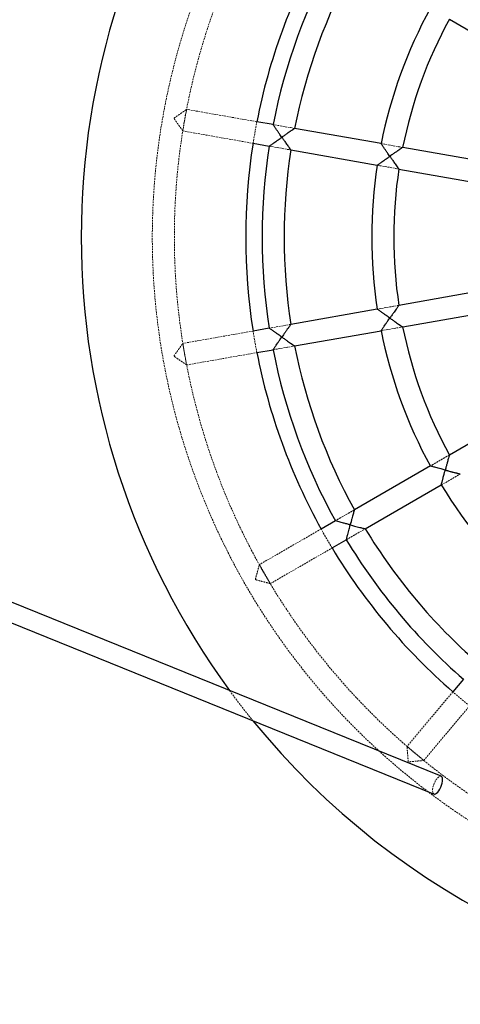
# Model space of a CAD drawing. Units: millimetres. Extents: x -4430 to 29538, y 836 to 34439.
# Drawn here: x 2043 to 2365, y 20476 to 21194 of the extents above; entities that cross this region are included whole.
import ezdxf

# ---------------------------------------------------------------- set-up
doc = ezdxf.new("R2010")
doc.units = ezdxf.units.MM
doc.linetypes.add('HIDDEN', pattern=[1.905, 1.27, -0.635])

msp = doc.modelspace()

# ---------------------------------------------------------------- linework, layer by layer
at = {"color": 7, "linetype": 'Continuous', "lineweight": 25}
for p, q in [((2356.57, 21194.73), (2412.01, 21162.72)), ((2227.97, 21117.9), (2216.15, 21119.98)), ((2306.77, 21104), (2243.73, 21115.12)), ((2213.37, 21104.22), (2225.19, 21102.14)), ((2240.95, 21099.36), (2303.99, 21088.24)), ((2385.58, 21090.1), (2322.53, 21101.22)), ((2319.75, 21085.46), (2382.8, 21074.35)), ((2350.63, 20642.19), (1379.32, 21035.71)), ((1359.31, 21028.71), (2345.38, 20629.22)), ((2382.8, 20997.07), (2319.75, 20985.95)), ((2303.99, 20983.17), (2240.95, 20972.06)), ((2322.53, 20970.2), (2385.58, 20981.31)), ((2225.19, 20969.28), (2213.37, 20967.19)), ((2243.73, 20956.3), (2306.77, 20967.42)), ((2216.15, 20951.44), (2227.97, 20953.52)), ((2412.01, 20908.7), (2356.57, 20876.69)), ((2342.71, 20868.68), (2287.27, 20836.68)), ((2295.27, 20822.82), (2350.71, 20854.83)), ((2273.41, 20828.67), (2263.02, 20822.67)), ((2271.02, 20808.82), (2281.41, 20814.82)), ((2366.81, 20713.04), (2359.1, 20703.85))]:
    msp.add_line(p, q, dxfattribs=at)
at = {"color": 7, "linetype": 'HIDDEN', "lineweight": 18}
for p, q in [((2216.15, 21119.98), (2164.87, 21129.02)), ((2243.73, 21115.12), (2227.97, 21117.9)), ((2243.67, 21115.13), (2228.03, 21117.89)), ((2162.09, 21113.26), (2213.37, 21104.22)), ((2322.53, 21101.22), (2306.77, 21104)), ((2322.47, 21101.23), (2306.83, 21103.99)), ((2225.19, 21102.14), (2240.95, 21099.36)), ((2225.25, 21102.13), (2240.89, 21099.37)), ((2303.99, 21088.24), (2319.75, 21085.46)), ((2304.05, 21088.23), (2319.69, 21085.48)), ((2319.75, 20985.95), (2303.99, 20983.17)), ((2319.7, 20985.94), (2304.05, 20983.18)), ((2213.37, 20967.19), (2162.09, 20958.15)), ((2240.95, 20972.06), (2225.19, 20969.28)), ((2240.92, 20972.05), (2225.25, 20969.29)), ((2306.77, 20967.42), (2322.53, 20970.2)), ((2306.83, 20967.43), (2322.47, 20970.19)), ((2227.97, 20953.52), (2243.73, 20956.3)), ((2228.03, 20953.53), (2243.67, 20956.29)), ((2164.87, 20942.4), (2216.15, 20951.44)), ((2356.57, 20876.69), (2342.71, 20868.68)), ((2356.51, 20876.65), (2342.76, 20868.71)), ((2350.71, 20854.83), (2364.57, 20862.83)), ((2350.71, 20854.83), (2364.56, 20862.82)), ((2287.27, 20836.68), (2273.41, 20828.67)), ((2287.22, 20836.65), (2273.46, 20828.7)), ((2263.02, 20822.67), (2217.93, 20796.64)), ((2281.41, 20814.82), (2295.27, 20822.82)), ((2281.46, 20814.85), (2295.22, 20822.79)), ((2225.92, 20782.78), (2271.02, 20808.82)), ((2359.1, 20703.85), (2325.63, 20663.96)), ((2337.89, 20653.68), (2371.35, 20693.56))]:
    msp.add_line(p, q, dxfattribs=at)
at = {"color": 7, "linetype": 'HIDDEN', "lineweight": 18, "flags": 128}
for points in [[(2213.37, 21104.22), (2215.43, 21116.2), (2216.15, 21119.98)], [(2216.15, 20951.44), (2215.43, 20955.22), (2213.37, 20967.19)], [(2271.02, 20808.82), (2266.95, 20815.71), (2263.02, 20822.67)], [(2371.35, 20693.56), (2362.01, 20701.33), (2359.1, 20703.85)], [(2350.63, 20642.19), (2350.19, 20642.28), (2349.48, 20642.11), (2348.69, 20641.63), (2347.87, 20640.84), (2347.06, 20639.8), (2346.29, 20638.56), (2345.61, 20637.17), (2345.05, 20635.71), (2344.64, 20634.24), (2344.39, 20632.86), (2344.33, 20631.61), (2344.45, 20630.57), (2344.75, 20629.79), (2345.21, 20629.3), (2345.38, 20629.22)]]:
    msp.add_lwpolyline(points, dxfattribs=at)
at = {"color": 7, "linetype": 'Continuous', "lineweight": 25, "flags": 128}
msp.add_lwpolyline([(2345.38, 20629.22), (2345.81, 20629.14), (2346.53, 20629.3), (2347.31, 20629.79), (2348.13, 20630.57), (2348.95, 20631.61), (2349.71, 20632.86), (2350.39, 20634.24), (2350.96, 20635.71), (2351.37, 20637.17), (2351.61, 20638.56), (2351.68, 20639.8), (2351.55, 20640.84), (2351.26, 20641.63), (2350.79, 20642.11), (2350.63, 20642.19)], dxfattribs=at)
at = {"color": 7, "linetype": 'HIDDEN', "lineweight": 18}
for radius, start, end in [(508, 110.89543, 289.10451), (492, 110.9249, 270), (492, 169.07583, 170.92481), (492, 189.07535, 190.92452), (492, 209.0747, 210.92486), (560, 216.23097, 219.07081), (492, 229.07533, 230.92487)]:
    msp.add_arc((2648, 21035.71), radius, start, end, dxfattribs=at)
at = {"color": 7, "linetype": 'Continuous', "lineweight": 25}
for radius, start, end in [(560, 143.77, 216.23097), (440, 151.0418, 168.9582), (428, 151.06292, 168.93716), (412, 151.10425, 168.89616), (348, 151.30723, 168.69266), (332, 151.37008, 168.63001), (440, 171.0418, 188.9582), (428, 171.06291, 188.93711), (412, 171.10423, 188.89108), (348, 171.30733, 188.69275), (332, 171.37048, 188.62817), (348, 191.30722, 208.69266), (332, 191.37079, 208.63024), (428, 191.06288, 208.93709), (412, 191.10422, 208.89534), (440, 191.0418, 208.9582), (348, 211.31596, 228.68389), (412, 211.10421, 228.89584), (440, 211.0418, 228.9582), (428, 211.06281, 228.93708), (560, 219.07081, 320.92972)]:
    msp.add_arc((2648, 21035.71), radius, start, end, dxfattribs=at)
at = {"color": 7, "linetype": 'HIDDEN', "lineweight": 18}
for points, knots in [([(2155.6, 21122.53), (2155.6, 21122.54), (2156.05, 21122.85), (2157.13, 21123.61), (2158.85, 21124.81), (2160.98, 21126.29), (2162.98, 21127.66), (2164.34, 21128.6), (2164.93, 21129.01), (2164.87, 21128.97), (2164.86, 21128.96)], [0, 0, 0, 0, 0.001172, 0.106356, 0.260111, 0.417918, 0.644873, 0.810304, 0.940625, 1, 1, 1, 1]), ([(2162.1, 21113.32), (2162.1, 21113.33), (2162.09, 21113.34), (2161.5, 21114.18), (2160.34, 21115.8), (2158.78, 21118), (2157.12, 21120.36), (2156.11, 21121.8), (2155.6, 21122.53), (2155.6, 21122.53)], [0, 0, 0, 0, 0.100411, 0.2400602, 0.4161143, 0.655755, 0.8246784, 0.9988287, 1, 1, 1, 1]), ([(2319.51, 20985.61), (2319.62, 20985.76), (2319.77, 20985.98), (2319.72, 20985.91), (2319.71, 20985.89)], [0, 0, 0, 0, 0.695007, 1, 1, 1, 1]), ([(2155.6, 20948.88), (2155.6, 20948.89), (2156.23, 20949.78), (2157.27, 20951.27), (2158.68, 20953.27), (2159.98, 20955.11), (2161.12, 20956.72), (2161.86, 20957.75), (2162.18, 20958.2), (2162.12, 20958.11), (2162.1, 20958.09)], [0, 0, 0, 0, 0.001171, 0.214482, 0.35504, 0.499191, 0.703236, 0.834084, 0.959119, 1, 1, 1, 1]), ([(2164.86, 20942.45), (2164.88, 20942.44), (2164.97, 20942.38), (2164.51, 20942.7), (2163.47, 20943.41), (2161.87, 20944.52), (2160.02, 20945.8), (2158.01, 20947.2), (2156.5, 20948.25), (2155.6, 20948.88), (2155.6, 20948.88)], [0, 0, 0, 0, 0.04059, 0.165609, 0.296416, 0.500323, 0.64061, 0.784858, 0.998829, 1, 1, 1, 1]), ([(2350.87, 20855.45), (2350.85, 20855.39), (2350.81, 20855.22), (2350.74, 20854.96), (2350.7, 20854.81), (2350.71, 20854.83), (2350.71, 20854.84)], [0, 0, 0, 0, 0.142299, 0.441617, 0.92958, 1, 1, 1, 1]), ([(2214.99, 20785.71), (2214.99, 20785.71), (2215.08, 20786.03), (2215.37, 20787.12), (2215.88, 20789), (2216.59, 20791.62), (2217.27, 20794.1), (2217.74, 20795.81), (2217.96, 20796.6), (2217.95, 20796.6), (2217.95, 20796.59)], [0, 0, 0, 0, 0.001172, 0.064007, 0.222268, 0.384761, 0.621272, 0.792557, 0.916874, 1, 1, 1, 1]), ([(2225.89, 20782.83), (2225.89, 20782.84), (2225.87, 20782.84), (2224.88, 20783.1), (2222.95, 20783.6), (2220.34, 20784.29), (2217.56, 20785.02), (2215.86, 20785.48), (2215, 20785.71), (2214.99, 20785.71)], [0, 0, 0, 0, 0.099842, 0.239579, 0.415745, 0.655537, 0.824567, 0.998828, 1, 1, 1, 1]), ([(2326.61, 20652.69), (2326.61, 20652.69), (2326.51, 20653.78), (2326.36, 20655.59), (2326.15, 20658.03), (2325.97, 20660.28), (2325.81, 20662.22), (2325.7, 20663.54), (2325.66, 20664.09), (2325.67, 20664), (2325.71, 20663.45), (2325.73, 20663.24)], [0, 0, 0, 0, 0.000986, 0.181213, 0.299531, 0.420873, 0.592623, 0.702801, 0.808104, 0.926329, 1, 1, 1, 1]), ([(2337.63, 20653.69), (2337.72, 20653.7), (2338.05, 20653.73), (2337.86, 20653.72), (2337.03, 20653.64), (2335.6, 20653.5), (2333.89, 20653.34), (2332.06, 20653.17), (2329.9, 20652.98), (2328, 20652.81), (2326.89, 20652.71), (2326.62, 20652.69), (2326.61, 20652.69)], [0, 0, 0, 0, 0.052974, 0.171986, 0.284724, 0.441151, 0.548137, 0.658126, 0.80226, 0.950521, 0.998938, 1, 1, 1, 1])]:
    msp.add_open_spline(points, degree=3, knots=knots, dxfattribs=at)
at = {"color": 7, "linetype": 'Continuous', "lineweight": 25}
for points, knots in [([(2234.38, 21108.64), (2234.38, 21108.65), (2233.77, 21109.52), (2232.76, 21110.97), (2231.38, 21112.95), (2230.11, 21114.79), (2228.99, 21116.41), (2228.26, 21117.47), (2227.95, 21117.93), (2228, 21117.85), (2228.02, 21117.83)], [0, 0, 0, 0, 0.001177, 0.209552, 0.34908, 0.49218, 0.696645, 0.830061, 0.95773, 1, 1, 1, 1]), ([(2243.66, 21115.07), (2243.66, 21115.07), (2243.66, 21115.07), (2242.95, 21114.58), (2241.79, 21113.78), (2240.35, 21112.79), (2238.84, 21111.75), (2237.04, 21110.5), (2235.49, 21109.42), (2234.6, 21108.79), (2234.39, 21108.64), (2234.38, 21108.64)], [0, 0, 0, 0, 0.089045, 0.213129, 0.386146, 0.504687, 0.626555, 0.786022, 0.950057, 0.99883, 1, 1, 1, 1]), ([(2225.26, 21102.19), (2225.24, 21102.17), (2225.16, 21102.12), (2225.61, 21102.44), (2226.66, 21103.18), (2228.25, 21104.32), (2230.08, 21105.61), (2232.04, 21107), (2233.51, 21108.03), (2234.38, 21108.64), (2234.38, 21108.64)], [0, 0, 0, 0, 0.0425431, 0.1701757, 0.3035536, 0.5079597, 0.647265, 0.7905085, 0.9988236, 1, 1, 1, 1]), ([(2234.38, 21108.64), (2234.39, 21108.64), (2234.89, 21107.93), (2235.9, 21106.49), (2237.56, 21104.13), (2239.14, 21101.9), (2240.29, 21100.28), (2240.89, 21099.45), (2240.9, 21099.43), (2240.9, 21099.43)], [0, 0, 0, 0, 0.0011708, 0.1702927, 0.3443685, 0.5842316, 0.7601918, 0.8996547, 1, 1, 1, 1]), ([(2313.17, 21094.75), (2313.17, 21094.75), (2312.56, 21095.62), (2311.55, 21097.07), (2310.18, 21099.04), (2308.9, 21100.89), (2307.79, 21102.51), (2307.06, 21103.57), (2306.75, 21104.03), (2306.8, 21103.95), (2306.82, 21103.93)], [0, 0, 0, 0, 0.001177, 0.208819, 0.348178, 0.491105, 0.695559, 0.829246, 0.957196, 1, 1, 1, 1]), ([(2322.46, 21101.17), (2322.48, 21101.19), (2322.54, 21101.23), (2321.98, 21100.85), (2320.67, 21099.95), (2318.73, 21098.61), (2316.63, 21097.17), (2314.86, 21095.93), (2313.69, 21095.11), (2313.17, 21094.75), (2313.17, 21094.75)], [0, 0, 0, 0, 0.05238, 0.181776, 0.344712, 0.568196, 0.720239, 0.876608, 0.99883, 1, 1, 1, 1]), ([(2304.06, 21088.29), (2304.04, 21088.28), (2303.96, 21088.22), (2304.41, 21088.55), (2305.46, 21089.29), (2307.05, 21090.43), (2308.88, 21091.73), (2310.83, 21093.11), (2312.3, 21094.14), (2313.16, 21094.75), (2313.17, 21094.75)], [0, 0, 0, 0, 0.042821, 0.170768, 0.304453, 0.508902, 0.648076, 0.791185, 0.998823, 1, 1, 1, 1]), ([(2313.17, 21094.75), (2313.17, 21094.74), (2313.67, 21094.03), (2314.68, 21092.59), (2316.35, 21090.23), (2317.93, 21088.01), (2319.09, 21086.39), (2319.69, 21085.55), (2319.7, 21085.54), (2319.7, 21085.53)], [0, 0, 0, 0, 0.00117, 0.17037, 0.344525, 0.584705, 0.760513, 0.89969, 1, 1, 1, 1]), ([(2313.17, 20976.67), (2313.16, 20976.67), (2312.3, 20977.28), (2310.85, 20978.3), (2308.89, 20979.68), (2307.06, 20980.98), (2305.46, 20982.12), (2304.41, 20982.87), (2303.96, 20983.2), (2304.04, 20983.14), (2304.06, 20983.12)], [0, 0, 0, 0, 0.0011773, 0.2088705, 0.348264, 0.4912266, 0.6957306, 0.8294509, 0.9574326, 1, 1, 1, 1]), ([(2319.71, 20985.89), (2319.7, 20985.89), (2319.69, 20985.87), (2319.16, 20985.13), (2318.32, 20983.95), (2317.28, 20982.49), (2316.15, 20980.9), (2314.77, 20978.95), (2313.71, 20977.44), (2313.17, 20976.67), (2313.17, 20976.67)], [0, 0, 0, 0, 0.095913, 0.219872, 0.395302, 0.515944, 0.63997, 0.816377, 0.998831, 1, 1, 1, 1]), ([(2306.82, 20967.49), (2306.8, 20967.47), (2306.75, 20967.38), (2307.06, 20967.85), (2307.79, 20968.9), (2308.9, 20970.52), (2310.17, 20972.36), (2311.53, 20974.33), (2312.56, 20975.8), (2313.17, 20976.66), (2313.17, 20976.67)], [0, 0, 0, 0, 0.0425124, 0.1705011, 0.3042288, 0.5087441, 0.6479628, 0.791118, 0.9988227, 1, 1, 1, 1]), ([(2313.17, 20976.67), (2313.17, 20976.67), (2313.88, 20976.17), (2315.33, 20975.16), (2317.7, 20973.51), (2319.95, 20971.96), (2321.59, 20970.84), (2322.44, 20970.26), (2322.46, 20970.25), (2322.46, 20970.24)], [0, 0, 0, 0, 0.00117, 0.170427, 0.344642, 0.584903, 0.76077, 0.899994, 1, 1, 1, 1]), ([(2234.38, 20962.78), (2234.38, 20962.78), (2233.51, 20963.39), (2232.06, 20964.41), (2230.09, 20965.8), (2228.26, 20967.09), (2226.66, 20968.23), (2225.61, 20968.98), (2225.16, 20969.3), (2225.24, 20969.24), (2225.26, 20969.23)], [0, 0, 0, 0, 0.001176, 0.209513, 0.349015, 0.492088, 0.696515, 0.829907, 0.957552, 1, 1, 1, 1]), ([(2240.93, 20972.03), (2240.94, 20972.04), (2241, 20972.13), (2240.74, 20971.76), (2240.1, 20970.87), (2239.06, 20969.4), (2237.85, 20967.7), (2236.36, 20965.59), (2235.17, 20963.89), (2234.39, 20962.78), (2234.38, 20962.78)], [0, 0, 0, 0, 0.014192, 0.140507, 0.268321, 0.461942, 0.595618, 0.733055, 0.998828, 1, 1, 1, 1]), ([(2228.02, 20953.59), (2228, 20953.57), (2227.95, 20953.49), (2228.26, 20953.95), (2228.99, 20955.01), (2230.1, 20956.62), (2231.37, 20958.46), (2232.74, 20960.43), (2233.77, 20961.9), (2234.38, 20962.77), (2234.38, 20962.78)], [0, 0, 0, 0, 0.042399, 0.170051, 0.303449, 0.507886, 0.647212, 0.790477, 0.998823, 1, 1, 1, 1]), ([(2234.38, 20962.78), (2234.39, 20962.77), (2235.1, 20962.28), (2236.54, 20961.27), (2238.91, 20959.62), (2241.15, 20958.07), (2242.79, 20956.94), (2243.64, 20956.36), (2243.65, 20956.35), (2243.66, 20956.35)], [0, 0, 0, 0, 0.001171, 0.170294, 0.344371, 0.584236, 0.760198, 0.899662, 1, 1, 1, 1]), ([(2356.54, 20876.6), (2356.55, 20876.62), (2356.56, 20876.67), (2356.36, 20875.96), (2355.91, 20874.34), (2355.26, 20871.99), (2354.57, 20869.46), (2354.02, 20867.46), (2353.68, 20866.19), (2353.56, 20865.71), (2353.55, 20865.71)], [0, 0, 0, 0, 0.062671, 0.192738, 0.359115, 0.588427, 0.743383, 0.902759, 0.99883, 1, 1, 1, 1]), ([(2353.55, 20865.71), (2353.55, 20865.71), (2352.53, 20865.98), (2350.82, 20866.45), (2348.5, 20867.08), (2346.34, 20867.67), (2344.44, 20868.2), (2343.21, 20868.54), (2342.67, 20868.69), (2342.76, 20868.67), (2342.79, 20868.66)], [0, 0, 0, 0, 0.001177, 0.20882, 0.34818, 0.491108, 0.695562, 0.82925, 0.957201, 1, 1, 1, 1]), ([(2350.71, 20854.84), (2350.71, 20854.84), (2350.71, 20854.84), (2350.74, 20854.96), (2350.78, 20855.13), (2350.84, 20855.37), (2350.92, 20855.67), (2351.02, 20856.03), (2351.13, 20856.46), (2351.28, 20857.05), (2351.48, 20857.82), (2351.71, 20858.74), (2352, 20859.84), (2352.34, 20861.13), (2352.69, 20862.47), (2353.01, 20863.66), (2353.28, 20864.67), (2353.46, 20865.36), (2353.55, 20865.7), (2353.55, 20865.71)], [0, 0, 0, 0, 0.041998, 0.084016, 0.126857, 0.170259, 0.214287, 0.259, 0.304149, 0.354438, 0.431085, 0.509109, 0.578326, 0.683798, 0.791163, 0.859916, 0.929194, 0.998825, 1, 1, 1, 1]), ([(2353.55, 20865.71), (2353.56, 20865.71), (2353.77, 20865.65), (2354.2, 20865.54), (2354.82, 20865.37), (2355.58, 20865.17), (2356.56, 20864.91), (2357.6, 20864.63), (2358.56, 20864.38), (2359.52, 20864.13), (2360.58, 20863.85), (2361.51, 20863.61), (2362.27, 20863.42), (2362.89, 20863.26), (2363.44, 20863.12), (2363.84, 20863.01), (2364.14, 20862.94), (2364.43, 20862.86), (2364.58, 20862.82), (2364.56, 20862.83), (2364.56, 20862.83)], [0, 0, 0, 0, 0.0011676, 0.0432518, 0.0854046, 0.1274203, 0.1990488, 0.2859194, 0.3441968, 0.4034731, 0.4933722, 0.5847309, 0.6281044, 0.6939084, 0.7608224, 0.8065415, 0.8472168, 0.9002752, 0.9868132, 1, 1, 1, 1]), ([(2287.25, 20836.6), (2287.25, 20836.62), (2287.28, 20836.7), (2287.11, 20836.1), (2286.7, 20834.63), (2286.1, 20832.44), (2285.44, 20830.05), (2284.86, 20827.89), (2284.47, 20826.43), (2284.27, 20825.71), (2284.27, 20825.71)], [0, 0, 0, 0, 0.043944, 0.173181, 0.333611, 0.552284, 0.701632, 0.855219, 0.998829, 1, 1, 1, 1]), ([(2284.27, 20825.71), (2284.27, 20825.71), (2283.44, 20825.93), (2281.76, 20826.39), (2279, 20827.13), (2276.4, 20827.85), (2274.49, 20828.37), (2273.51, 20828.65), (2273.5, 20828.65), (2273.49, 20828.65)], [0, 0, 0, 0, 0.0011784, 0.1697041, 0.343165, 0.5808049, 0.7581194, 0.9000418, 1, 1, 1, 1]), ([(2281.43, 20814.9), (2281.42, 20814.88), (2281.4, 20814.78), (2281.54, 20815.32), (2281.86, 20816.56), (2282.35, 20818.45), (2282.92, 20820.62), (2283.53, 20822.94), (2284, 20824.68), (2284.27, 20825.7), (2284.27, 20825.71)], [0, 0, 0, 0, 0.042073, 0.169768, 0.303212, 0.507718, 0.647092, 0.790406, 0.998823, 1, 1, 1, 1]), ([(2284.27, 20825.71), (2284.28, 20825.71), (2285.34, 20825.42), (2287.1, 20824.95), (2289.47, 20824.33), (2291.65, 20823.76), (2293.55, 20823.26), (2294.78, 20822.95), (2295.31, 20822.81), (2295.21, 20822.83), (2295.19, 20822.84)], [0, 0, 0, 0, 0.001171, 0.215663, 0.356214, 0.500357, 0.704204, 0.834771, 0.959549, 1, 1, 1, 1])]:
    msp.add_open_spline(points, degree=3, knots=knots, dxfattribs=at)

doc.saveas('drawing.dxf')
